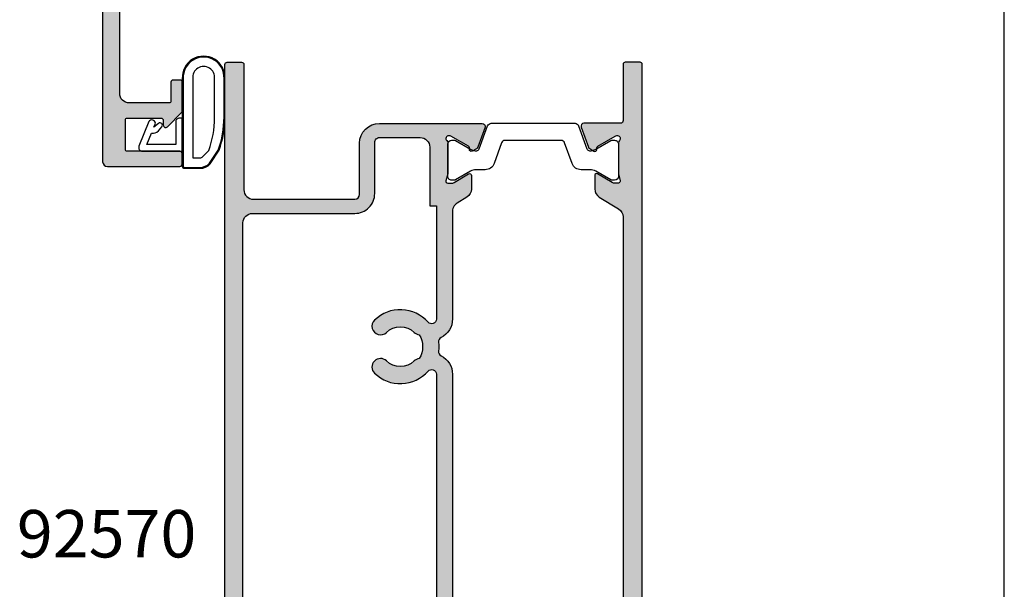
# Model space of a CAD drawing. Units: millimetres. Extents: x 0 to 354, y 0 to 482.
# Drawn here: x 250 to 354, y 102 to 162 of the extents above; entities that cross this region are included whole.
import ezdxf

# ---------------------------------------------------------------- set-up
doc = ezdxf.new("R2010")
doc.units = ezdxf.units.MM
doc.layers.get('0').update_dxf_attribs({"plot": 0})
for name, color, linetype in [('APL Hatch', 253, 'Continuous'), ('APL Joinery', 2, 'Continuous'), ('APL Notes', 7, 'Continuous')]:
    doc.layers.add(name, color=color, linetype=linetype)
doc.styles.add('Arial-Bold', font='ARIALBD.TTF')

# ---------------------------------------------------------------- blocks, each defined once
blk = doc.blocks.new('a4 specifiers manual')
blk.add_line((353.9999991921495, 1.108869583e-07), (353.9999991921495, 482.0000001108869))
blk = doc.blocks.new('00641c')
at = {"layer": 'APL Hatch'}
h = blk.add_hatch(color=256, dxfattribs=at)
edge = h.paths.add_edge_path()
edge.add_line((37.85262268470582, 2.842e-13), (42.19999999999981, 0))
edge.add_line((42.19999999999981, 0), (42.49999999999999, -11.90000000000509))
edge.add_line((42.49999999999999, -11.90000000000509), (40.99999999999999, -11.90000000000509))
edge.add_arc((40.99999999999999, -12.40000000000509), 0.5, 90, 180)
edge.add_line((40.49999999999999, -12.40000000000509), (40.49999999999999, -13.95000000000482))
edge.add_arc((40.99999999999999, -13.95000000000482), 0.5, 180, 360)
edge.add_line((41.49999999999999, -13.95000000000482), (41.49999999999999, -13.20000000000482))
edge.add_line((41.49999999999999, -13.20000000000482), (42.99999999999999, -13.20000000000482))
edge.add_line((42.99999999999999, -13.20000000000482), (42.99999999999999, -18.70000000000482))
edge.add_line((42.99999999999999, -18.70000000000482), (41.49999999999999, -18.70000000000482))
edge.add_line((41.49999999999999, -18.70000000000482), (41.49999999999999, -17.95000000000482))
edge.add_arc((40.99999999999999, -17.95000000000476), 0.5, 359.9999999999935, 540.0000000000065)
edge.add_line((40.49999999999999, -17.95000000000482), (40.49999999999999, -19.500000000005))
edge.add_arc((40.99999999999999, -19.500000000005), 0.5, 180, 270)
edge.add_line((40.99999999999999, -20.000000000005), (43.49999999999999, -20.000000000005))
edge.add_arc((43.49999999999999, -19.500000000005), 0.5, 270, 360)
edge.add_line((43.99999999999999, -19.500000000005), (43.99999999999998, 83.8))
edge.add_arc((43.79999999999998, 83.8), 0.2000000000000028, 0, 90)
edge.add_line((43.79999999999998, 84), (42.19999999999999, 84))
edge.add_arc((42.19999999999999, 83.8), 0.2000000000000028, 90, 180.000000000004)
edge.add_line((41.99999999999999, 83.79999999999998), (42.00000000000022, 77.85336914489363))
edge.add_arc((41.70000000000023, 77.8533691448936), 0.2999999999999829, -89.99999999999449, 5.5138116294983774e-12, ccw=False)
edge.add_line((41.70000000000026, 77.55336914489362), (37.85262268470584, 77.55336914489348))
edge.add_arc((37.85262268470582, 77.25336914489345), 0.3000000000000114, 89.99999999999729, 200.0000000000033)
edge.add_line((37.57071489847005, 77.15076310189575), (38.33944828653746, 75.03868547660007))
edge.add_arc((38.62135607277333, 75.14129151959773), 0.300000000000072, 199.9999999999875, 239.9999999999845)
edge.add_line((38.47135607277322, 74.88148389846236), (38.91686078362712, 74.62427163372541))
edge.add_arc((39.01686078362702, 74.79747671448237), 0.1999999999999994, 240.0000000000324, 360.0000000000285)
edge.add_line((39.21686078362701, 74.79747671448247), (39.21686078362718, 74.97068179523929))
edge.add_arc((39.4168607836272, 74.97068179523934), 0.2000000000000099, 120.0000000000131, 180.0000000000163, ccw=False)
edge.add_line((39.31686078362715, 75.14388687599622), (41.16892520118333, 76.21317676602891))
edge.add_arc((41.31892520118333, 75.95336914489357), 0.3000000000000078, 89.99999999997692, 120.0000000000004, ccw=False)
edge.add_line((41.31892520118345, 76.25336914489358), (41.3988584094277, 76.25336914489355))
edge.add_arc((41.39885840942759, 75.95336914489357), 0.2999999999999829, -48.1896851042377, 89.9999999999796, ccw=False)
edge.add_arc((41.79885840942744, 75.50615554939372), 0.2999999999998388, 131.8103148957886, 180.0000000000217)
edge.add_line((41.49885840942761, 75.50615554939361), (41.49885840942761, 72.27877247565198))
edge.add_arc((41.69885840942685, 72.27877247565183), 0.1999999999992497, 179.9999999999593, 194.4775121858963)
edge.add_line((41.50520924211718, 72.22877247565214), (41.69250757673807, 71.50336914489367))
edge.add_arc((41.4988584094277, 71.45336914489376), 0.1999999999999761, -90.00000000002848, 14.477512185905596, ccw=False)
edge.add_line((41.49885840942761, 71.25336914489378), (40.97766506097377, 71.25336914489355))
edge.add_arc((40.97766506097396, 71.55336914489342), 0.2999999999998692, 238.59999999996438, 269.99999999996476, ccw=False)
edge.add_line((40.82136217142169, 71.29730390571103), (39.30306033579563, 72.2240793043486))
edge.add_arc((39.19885840942742, 72.05336914489354), 0.20000000000005, 58.59999999997862, 179.9999999999756)
edge.add_line((38.99885840942738, 72.05336914489362), (38.99885840942761, 70.62778591146821))
edge.add_arc((39.99885840942748, 70.62778591146827), 0.9999999999998721, 180.0000000000032, 238.6000000000046)
edge.add_line((39.47784877758703, 69.774235114193), (41.52100963184102, 68.52708440229185))
edge.add_arc((41.00000000000046, 67.67353360501653), 0.9999999999999777, -3.183231456205249e-12, 58.60000000000099, ccw=False)
edge.add_line((42.00000000000044, 67.67353360501647), (42.00000000000044, 9.879835539877433))
edge.add_arc((41.00000000000046, 9.879835539877377), 0.9999999999999786, -58.60000000000099, 3.183231456205249e-12, ccw=False)
edge.add_line((41.52100963184102, 9.026284742602058), (39.47784877758658, 7.779134030700674))
edge.add_arc((39.99885840942707, 6.925583233425387), 0.9999999999999216, 121.3999999999971, 179.9999999999985)
edge.add_line((38.99885840942715, 6.925583233425413), (38.99885840942715, 5.5))
edge.add_arc((39.19885840942712, 5.499999999999964), 0.1999999999999673, 179.9999999999898, 301.3999999999859)
edge.add_line((39.30306033579518, 5.329289840544902), (40.82136217142124, 6.256065239182588))
edge.add_arc((40.97766506097349, 6.000000000000193), 0.2999999999998746, 90.00000000003519, 121.40000000003519, ccw=False)
edge.add_line((40.97766506097332, 6.300000000000068), (41.49885840942714, 6.299999999999954))
edge.add_arc((41.49885840942721, 6.099999999999923), 0.2000000000000313, -14.477512185918272, 90.0000000000162, ccw=False)
edge.add_line((41.69250757673761, 6.049999999999954), (41.50520924211695, 5.3245966692416))
edge.add_arc((41.69885840942696, 5.274596669240945), 0.199999999999811, 165.5224878138622, 179.9999999997992)
edge.add_line((41.49885840942714, 5.274596669241645), (41.49885840942714, 2.047213595500011))
edge.add_arc((41.79885840942692, 2.047213595499928), 0.2999999999997769, 179.9999999999842, 228.1896851042172)
edge.add_arc((41.39885840942711, 1.60000000000005), 0.3000000000000393, -89.9999999999755, 48.1896851042419, ccw=False)
edge.add_line((41.39885840942723, 1.300000000000011), (41.31892520118405, 1.299999999999981))
edge.add_arc((41.31892520118395, 1.599999999999992), 0.3000000000000111, 239.99999999999721, 270.00000000002035, ccw=False)
edge.add_line((41.16892520118393, 1.340192378864656), (39.31686078362715, 2.409482268897689))
edge.add_arc((39.4168607836272, 2.582687349654563), 0.2000000000000104, 179.999999999984, 239.9999999999872, ccw=False)
edge.add_line((39.21686078362718, 2.582687349654619), (39.21686078362701, 2.755892430411428))
edge.add_arc((39.01686078362702, 2.755892430411537), 0.1999999999999957, 359.9999999999687, 479.999999999968)
edge.add_line((38.91686078362712, 2.929097511168478), (38.47135607277322, 2.671885246431534))
edge.add_arc((38.62135607277333, 2.412077625296173), 0.300000000000081, 120.0000000000158, 160.0000000000123)
edge.add_line((38.33944828653746, 2.514683668293841), (37.57071489847005, 0.4026060429981527))
edge.add_arc((37.85262268470585, 0.3000000000003551), 0.3000000000000643, 159.9999999999848, 269.9999999999932)
at = {"layer": 'APL Joinery'}
blk.add_lwpolyline([(37.85262268470582, 2.842e-13), (42.19999999999981, 0), (42.49999999999999, -11.90000000000509), (40.99999999999999, -11.90000000000509, 0.4142135623730951), (40.49999999999999, -12.40000000000509), (40.49999999999999, -13.95000000000482, 0.9999999999999998), (41.49999999999999, -13.95000000000482), (41.49999999999999, -13.20000000000482), (42.99999999999999, -13.20000000000482), (42.99999999999999, -18.70000000000482), (41.49999999999999, -18.70000000000482), (41.49999999999999, -17.95000000000482, 1.000000000000113), (40.49999999999999, -17.95000000000482), (40.49999999999999, -19.500000000005, 0.4142135623730951), (40.99999999999999, -20.000000000005), (43.49999999999999, -20.000000000005, 0.4142135623730951), (43.99999999999999, -19.500000000005), (43.99999999999998, 83.8, 0.4142135623730951), (43.79999999999998, 84), (42.19999999999999, 84, 0.4142135623731159), (41.99999999999999, 83.79999999999998), (42.00000000000022, 77.85336914489363, -0.4142135623730953), (41.70000000000026, 77.55336914489362), (37.85262268470584, 77.55336914489348, 0.5205670505517832), (37.57071489847005, 77.15076310189575), (38.33944828653746, 75.03868547660007, 0.176326980708448), (38.47135607277322, 74.88148389846236), (38.91686078362712, 74.62427163372541, 0.5773502691896202), (39.21686078362701, 74.79747671448247), (39.21686078362718, 74.97068179523929, -0.2679491924311371), (39.31686078362715, 75.14388687599622), (41.16892520118333, 76.21317676602891, -0.1316524975874995), (41.31892520118345, 76.25336914489358), (41.3988584094277, 76.25336914489355, -0.6885002580691384), (41.59885840942751, 75.72976234714355, 0.2134217652834415), (41.49885840942761, 75.50615554939361), (41.49885840942761, 72.27877247565198, 0.0632542239299485), (41.50520924211718, 72.22877247565214), (41.69250757673807, 71.50336914489367, -0.490314394825891), (41.49885840942761, 71.25336914489378), (40.97766506097377, 71.25336914489355, -0.1378721067475601), (40.82136217142169, 71.29730390571103), (39.30306033579563, 72.2240793043486, 0.5855240683197942), (38.99885840942738, 72.05336914489362), (38.99885840942761, 70.62778591146821, 0.2614125764230248), (39.47784877758703, 69.774235114193), (41.52100963184102, 68.52708440229185, -0.2614125764230384), (42.00000000000044, 67.67353360501647), (42.00000000000044, 9.879835539877433, -0.2614125764230384), (41.52100963184102, 9.026284742602058), (39.47784877758658, 7.779134030700674, 0.2614125764230252), (38.99885840942715, 6.925583233425413), (38.99885840942715, 5.5, 0.5855240683197916), (39.30306033579518, 5.329289840544902), (40.82136217142124, 6.256065239182588, -0.1378721067475579), (40.97766506097332, 6.300000000000068), (41.49885840942714, 6.299999999999954, -0.4903143948258938), (41.69250757673761, 6.049999999999954), (41.50520924211695, 5.3245966692416, 0.0632542239299482), (41.49885840942714, 5.274596669241645), (41.49885840942714, 2.047213595500011, 0.2134217652834409), (41.59885840942705, 1.82360679775013, -0.6885002580691397), (41.39885840942723, 1.300000000000011), (41.31892520118405, 1.299999999999981, -0.1316524975874994), (41.16892520118393, 1.340192378864656), (39.31686078362715, 2.409482268897689, -0.267949192431137), (39.21686078362718, 2.582687349654619), (39.21686078362701, 2.755892430411428, 0.5773502691896202), (38.91686078362712, 2.929097511168478), (38.47135607277322, 2.671885246431534, 0.176326980708448), (38.33944828653746, 2.514683668293841), (37.57071489847005, 0.4026060429981527, 0.5205670505517832)], format="xyb", close=True, dxfattribs=at)
for points in [[(43.99999999999999, -19.500000000005), (43.99999999999999, 9.095e-13)], [(43.49999999999999, -20.000000000005), (40.99999999999999, -20.000000000005)]]:
    blk.add_lwpolyline(points, dxfattribs=at)
blk = doc.blocks.new('9100382')
at = {"layer": 'APL Joinery', "color": 8, "ltscale": 2}
blk.add_lwpolyline([(-6.005254660744355, 4.894738999999916), (-5.053391172952046, 4.894738999999944, -0.3152987542847254), (-4.113698595214316, 4.236759261599488), (-3.322662470318122, 2.063406221616659, 0.3154554673023654), (-2.946707499999775, 1.799999999999798), (2.946707500000229, 1.799999999998576, 0.3154554678355566), (3.32266247058753, 2.063406222344454), (4.113698499999827, 4.236758999999963, -0.3152987542853791), (5.053391172955244, 4.894739000002189), (6.005255499996195, 4.894738999999944, 0.1316524379805837), (6.605254417182521, 5.055508374838169), (8.185640314447411, 5.967944104192852, -0.1316524379794865), (8.285640273853375, 5.994738999999199), (8.60000049999934, 5.994738999999825, -0.4142135623736882), (9.00000050000017, 5.594738999999819), (9.00000050000017, 2.194739000000097, -0.4142135623730847), (8.60000050000015, 1.794738999999978), (8.28564189966599, 1.794739000000006, -0.1316377412845639), (8.1856519491419, 1.821528117564199), (6.604989715169466, 2.73400198942177, 0.1442204000528979), (5.948563424163822, 2.893059733782635, 0.3019534287875473), (5.68127148387586, 2.696021955699123), (4.795794514142299, 0.2631920388560753, -0.3152988592134589), (4.41991743081901, 7.11e-14), (-4.419917430819013, 7.11e-14, -0.3152988592136876), (-4.795794514142415, 0.2631920388563884), (-5.68127148387343, 2.696021955698725, 0.3019534287864561), (-5.948563424160099, 2.893059733782891, 0.1442204008121664), (-6.604989718245903, 2.734001987646465), (-8.183028756419532, 1.823042415734974, -0.1320607029111549), (-8.288320499999429, 1.794739000000603), (-8.59999949999947, 1.794739000000006, -0.4142135623736674), (-8.999999500000285, 2.194739000000154), (-8.99999949999983, 5.59473899999979, -0.4142135623726477), (-8.599999500000735, 5.994738999999341), (-8.2856398536413, 5.994738999999796, -0.131652605118125), (-8.185639780411051, 5.967944038477341), (-6.605253585034859, 5.055507894398132, 0.1316522343267977)], format="xyb", close=True, dxfattribs=at)
blk = doc.blocks.new('92570')
at = {"layer": 'APL Hatch'}
h = blk.add_hatch(color=256, dxfattribs=at)
h.paths.add_polyline_path([(-22.00000000000034, 0.2500000000000142, 0.4142135623730951), (-21.75000000000034, 1.42e-14), (-20.25000000000034, 1.42e-14, 0.4142135623730951), (-20.00000000000034, 0.2500000000000142), (-20.00000000000034, 13.44999999999847, -0.4142135623730951), (-19.00000000000034, 14.44999999999847), (-8.30000000000018, 14.44999999999835, -0.4142135623730982), (-7.800000000000181, 13.94999999999835), (-7.800000000000181, 8.54999999999849, 0.4142135623730951), (-5.700000000000159, 6.449999999998468), (5.145094134148934, 6.449999999998382, 0.5205670505517909), (5.427001920384725, 6.8526060429961), (4.65826853231735, 8.964683668291668, 0.1763269807084478), (4.526360746081536, 9.121885246429583), (4.080856035227697, 9.379097511166194, 0.5773502691896321), (3.780856035227714, 9.205892430409378), (3.780856035227628, 9.032687349652448, -0.267949192431151), (3.680856035227634, 8.859482268895746), (1.828791617671441, 7.790192378862926, -0.1316524975875116), (1.678791617671322, 7.749999999998252), (1.598858409427094, 7.749999999998294, -0.6885002580691385), (1.398858409427276, 8.2736067977483, 0.2134217652834475), (1.498858409426816, 8.497213595498593), (1.498858409426816, 11.72459666923988, 0.0632542239297861), (1.492507576737011, 11.77459666924007), (1.305209242116347, 12.49999999999819, -0.4903143948261122), (1.498858409426816, 12.74999999999865), (2.020051757880651, 12.74999999999819, -0.1378721067475537), (2.176354647432731, 12.70606523918106), (3.694656483058793, 11.77928984054325, 0.585524068319813), (3.99885840942727, 11.94999999999847), (3.99885840942727, 13.37558323342365, 0.2614125764232642), (3.519868041267386, 14.22913403069926), (2.477847777586362, 14.86518591616961, -0.1071471427770098), (2.171159436158632, 15.15756288560943, -0.150062248492373), (1.998857409426932, 15.71873671344475), (1.998857409426932, 27.09028198767694, 0.2821236333022463), (0.7950815738114443, 29.04969893956577, -0.3128606533262955), (0.524628244809378, 29.55137707595868, 0.056054952368435), (0.524628244809378, 30.45662287926934, -0.3128606533264209), (0.7950815738114443, 30.95830101566225, 0.2821236331910562), (1.998857409426022, 32.91771796664415), (1.998857409425568, 64.59028196621247, 0.2821236359354642), (0.7950815737896165, 66.54969893956522, -0.3128606533262955), (0.5246282447875501, 67.05137707595813, 0.0560549523684631), (0.5246282447875501, 67.95662287926925, -0.3128606533262956), (0.7950815737896165, 68.45830101566216, 0.2821236359411681), (1.998857409425568, 70.41771798906036), (1.998857409426022, 74.73126328655418, -0.150062248492681), (2.171159436157893, 75.29243711439, -0.1071471427772046), (2.477847777585907, 75.58481408382978), (3.519868041267841, 76.22086596929923, 0.2614125764229947), (3.99885840942727, 77.07441676657437), (3.99885840942727, 78.50000000000001, 0.585524068320463), (3.694656483058338, 78.67071015945523), (2.176354647432731, 77.74393476081697, -0.1378721067475517), (2.020051757880651, 77.69999999999983), (1.498858409426816, 77.69999999999983, -0.4903143948262782), (1.305209242116802, 77.94999999999983), (1.492507576737466, 78.67540333075841, 0.063254223929877), (1.498858409426816, 78.72540333075814), (1.498858409427697, 81.95278640449988, 0.2134217652834406), (1.398858409427788, 82.17639320224995, -0.6885002580691412), (1.598858409427379, 82.70000000000005), (1.678791617672175, 82.70000000000002, -0.131652497587325), (1.828791617672095, 82.65980762113533), (3.680856035228117, 81.59051773110261, -0.2679491924311343), (3.78085603522814, 81.4173126503459), (3.780856035228225, 81.244107569589, 0.5773502691896232), (4.080856035228208, 81.07090248883217), (4.526360746082048, 81.32811475356878, 0.1763269807084489), (4.658268532317862, 81.48531633170668), (5.427001920385265, 83.59739395700225, 0.5205670505517888), (5.145094134149474, 83.99999999999999), (-4.000000000000341, 84.00000000000001, 1), (-4.000000000000341, 83.00000000000001), (-1.500000000000341, 83.00000000000001, -0.4142135623730951), (-1.000000000000341, 82.50000000000001), (-1.000000000000341, 80.69999999999985, -0.4142135623730951), (-1.500000000000341, 80.19999999999983), (-5.800000000000522, 80.19999999999983, 0.4142135623732283), (-7.800000000000522, 78.19999999999892), (-7.799999999999613, 76.3000000000002, -0.4142135623730951), (-8.299999999999613, 75.8000000000002), (-19.20000000000061, 75.8000000000002, -0.4142135623730951), (-20.20000000000061, 76.8000000000002), (-20.20000000000016, 79.3000000000002, 0.4142135623744271), (-20.40000000000043, 79.50000000000001), (-20.50000000000034, 79.50000000000001), (-20.50000000000034, 82.50000000000003), (-19.75000000000034, 82.50000000000001, 0.4744978678082557), (-19.50505102572185, 82.8000000000002, 0.3563939586925708), (-20.97474487139186, 84.00000000000001), (-21.75000000000034, 84.00000000000001, 0.4142135623730951), (-22.00000000000034, 83.75000000000001)])
h.paths.add_polyline_path([(-20.10000000000025, 73.29999999999974, -0.4142135623730951), (-19.10000000000025, 74.29999999999974), (-8.299999999999613, 74.3000000000002, 0.4142135623730951), (-6.299999999999613, 76.3000000000011), (-6.300000000000522, 78.19999999999983, -0.4142135623730951), (-5.800000000000522, 78.69999999999983), (-1.401141590572819, 78.70000000000029, -0.4142135623730951), (-0.40114159057282, 77.70000000000029), (-0.4011415905732747, 75.29243711439041), (0.298858409407444, 75.29243711439041), (0.2988584094051703, 70.41562035028491, -0.6909356383627796), (-0.5760118643914999, 70.08475439884579, 0.4285383265047235), (-6.219921873897449, 70.29899997761406, 1), (-4.96457331672295, 69.00899997761383, -0.4062616689884628), (-2.035426683315952, 69.00899997761384, 0.1648355108496129), (-1.513991604560383, 68.76029240104354, -0.289734776515988), (-1.513991604560364, 66.24770755418385, 0.1648355108495136), (-2.035426683315461, 65.99899997761356, -0.4062616689885132), (-4.964573316722939, 65.99899997761355, 1), (-6.219921873897179, 64.70899997761349, 0.4285383265047308), (-0.5760118643930275, 64.92324555638231, -0.6909356383629875), (0.2988584094051703, 64.59237960494247), (0.2988584094269981, 32.91562035028455, -0.6909356383626734), (-0.576011864369905, 32.58475439884563, 0.4285383265047522), (-6.219921873875858, 32.79899997761438, 1), (-4.964573316701124, 31.50899997761392, -0.4062616689884629), (-2.035426683294126, 31.50899997761394, 0.1648355108496159), (-1.513991604538546, 31.26029240104362, -0.2897347765159861), (-1.513991604538546, 28.74770755418394, 0.1648355108494966), (-2.035426683293597, 28.49899997761369, -0.4062616689885136), (-4.964573316700858, 28.49899997761383, 1), (-6.219921873874999, 27.20899997761323, 0.4285383265046914), (-0.5760118643709687, 27.42324555638261, -0.6909356383630159), (0.2988584094265434, 27.09237960494301), (0.2988584094260886, 15.15756288560944), (-0.4011415905732747, 15.15756288560943), (-0.4011415905732747, 8.949999999998923, -0.4142135623730951), (-1.401141590573274, 7.949999999998922), (-5.700000000000045, 7.949999999998581, -0.4142135623731138), (-6.200000000000045, 8.449999999998582), (-6.200000000000045, 13.84999999999844, 0.4142135623731073), (-8.30000000000018, 15.94999999999847), (-19.10000000000048, 15.94999999999801, -0.4142135623730951), (-20.10000000000025, 16.94999999999801)], flags=16)
at = {"layer": 'APL Joinery'}
for points in [[(2.171159436158632, 15.15756288560943, -0.150062248492373), (1.998857409426932, 15.71873671344475), (1.998857409426932, 27.08608675225896, 0.2826383787776125), (0.7950815738114443, 29.04969893956577, -0.3128606533262955), (0.524628244809378, 29.55137707595868, 0.056054952368435), (0.524628244809378, 30.45662287926934, -0.3128606533264209), (0.7950815738114443, 30.95830101566225, 0.2821236331910563), (1.998857409426022, 32.91771796664415), (1.998857409425568, 64.59028196621247, 0.2821236359354642), (0.7950815737896165, 66.54969893956522, -0.3128606533262955), (0.5246282447875501, 67.05137707595813, 0.0560549523684631), (0.5246282447875501, 67.95662287926925, -0.3128606533262956), (0.7950815737896165, 68.45830101566216, 0.2821236359411681), (1.998857409425568, 70.41771798906036), (1.998857409426022, 74.73126328655418, -0.150062248492681), (2.171159436157893, 75.29243711439, -0.1071471427772046), (2.477847777585907, 75.58481408382978), (3.519868041267841, 76.22086596929923, 0.2614125764229947), (3.99885840942727, 77.07441676657437), (3.99885840942727, 78.50000000000001, 0.5855240683204631), (3.694656483058338, 78.67071015945523), (2.176354647432731, 77.74393476081697, -0.1378721067475517), (2.020051757880651, 77.69999999999983), (1.498858409426816, 77.69999999999983, -0.4903143948262784), (1.305209242116802, 77.94999999999983), (1.492507576737466, 78.67540333075841, 0.063254223929877), (1.498858409426816, 78.72540333075814), (1.498858409427697, 81.95278640449988, 0.2134217652834406), (1.398858409427788, 82.17639320224995, -0.6885002580691414), (1.598858409427379, 82.70000000000005), (1.678791617672175, 82.70000000000002, -0.131652497587325), (1.828791617672095, 82.65980762113533), (3.680856035228117, 81.59051773110261, -0.2679491924311343), (3.78085603522814, 81.4173126503459), (3.780856035228225, 81.244107569589, 0.5773502691896232), (4.080856035228208, 81.07090248883217), (4.526360746082048, 81.32811475356878, 0.1763269807084489), (4.658268532317862, 81.48531633170668), (5.427001920385265, 83.59739395700225, 0.5205670505517888), (5.145094134149474, 83.99999999999999), (-4.000000000000341, 84.00000000000001, 0.9999999999999998), (-4.000000000000341, 83.00000000000001), (-1.500000000000341, 83.00000000000001, -0.4142135623730951), (-1.000000000000341, 82.50000000000001), (-1.000000000000341, 80.69999999999985, -0.4142135623730951), (-1.500000000000341, 80.19999999999983), (-5.800000000000522, 80.19999999999983, 0.4142135623732283), (-7.800000000000522, 78.19999999999892), (-7.799999999999613, 76.3000000000002, -0.4142135623730951), (-8.299999999999613, 75.8000000000002), (-19.20000000000061, 75.8000000000002, -0.4142135623730951), (-20.20000000000061, 76.8000000000002), (-20.20000000000016, 79.3000000000002, 0.4142135623744271), (-20.40000000000043, 79.50000000000001), (-20.50000000000034, 79.50000000000001), (-20.50000000000034, 82.50000000000001), (-19.75000000000034, 82.50000000000001, 0.4744978678082556), (-19.50505102572185, 82.8000000000002, 0.3563939586925708), (-20.97474487139186, 84.00000000000001), (-21.75000000000034, 84.00000000000001, 0.4142135623730951), (-22.00000000000034, 83.75000000000001), (-22.00000000000034, 0.2500000000000142, 0.4142135623730951), (-21.75000000000034, 1.42e-14), (-20.25000000000034, 1.42e-14, 0.4142135623730951), (-20.00000000000034, 0.2500000000000142), (-20.00000000000034, 13.44999999999847, -0.4142135623730951), (-19.00000000000034, 14.44999999999847), (-8.30000000000018, 14.44999999999835, -0.4142135623730982), (-7.800000000000181, 13.94999999999835), (-7.800000000000181, 8.54999999999849, 0.4142135623730951), (-5.700000000000159, 6.449999999998468), (5.145094134148934, 6.449999999998382, 0.5205670505517908), (5.427001920384725, 6.8526060429961), (4.65826853231735, 8.964683668291668, 0.1763269807084478), (4.526360746081536, 9.121885246429583), (4.080856035227697, 9.379097511166194, 0.5773502691896321), (3.780856035227714, 9.205892430409378), (3.780856035227628, 9.032687349652448, -0.267949192431151), (3.680856035227634, 8.859482268895746), (1.828791617671441, 7.790192378862926, -0.1316524975875116), (1.678791617671322, 7.749999999998252), (1.598858409427094, 7.749999999998294, -0.6885002580691384), (1.398858409427276, 8.2736067977483, 0.2134217652834475), (1.498858409426816, 8.497213595498593), (1.498858409426816, 11.72459666923988, 0.0632542239297861), (1.492507576737011, 11.77459666924007), (1.305209242116347, 12.49999999999819, -0.4903143948261122), (1.498858409426816, 12.74999999999865), (2.020051757880651, 12.74999999999819, -0.1378721067475537), (2.176354647432731, 12.70606523918106), (3.694656483058793, 11.77928984054325, 0.585524068319813), (3.99885840942727, 11.94999999999847), (3.99885840942727, 13.37558323342365, 0.2614125764232642), (3.519868041267386, 14.22913403069926), (2.477847777586362, 14.86518591616961, -0.1071471427770098)], [(0.2988584094260886, 15.15756288560943), (0.2988584094260886, 15.15756288560943), (0.2988584094265434, 27.09237960494301, 0.6909356383625725), (-0.576011864370571, 27.42324555638306, -0.4285383265047395), (-6.219921873875023, 27.20899997761325, -1.000000000000541), (-4.964573316700693, 28.49899997761367, 0.4062616689884772), (-2.035426683293621, 28.49899997761367, -0.1648355108495061), (-1.513991604538546, 28.74770755418394, 0.289734776515986), (-1.513991604538546, 31.26029240104362, -0.1648355108495959), (-2.035426683294076, 31.50899997761389, 0.4062616689884772), (-4.964573316701148, 31.50899997761389, -0.9999999999999996), (-6.219921873875932, 32.79899997761431, -0.4285383265047358), (-0.5760118643701162, 32.58475439884587, 0.690935638362907), (0.2988584094269981, 32.91562035028455), (0.2988584094051703, 64.59237960494247, 0.690935638362795), (-0.5760118643928536, 64.92324555638251, -0.4285383265047641), (-6.219921873897305, 64.70899997761362, -0.9999999999999998), (-4.964573316722976, 65.99899997761358, 0.4062616689885223), (-2.035426683315449, 65.99899997761358, -0.1648355108495061), (-1.513991604560374, 66.24770755418385, 0.289734776515986), (-1.513991604560374, 68.76029240104353, -0.1648355108495988), (-2.035426683315904, 69.0089999776138, 0.4062616689884772), (-4.964573316722976, 69.0089999776138, -0.9999999999999936), (-6.219921873897476, 70.29899997761403, -0.4285383265047275), (-0.5760118643914894, 70.08475439884577, 0.6909356383627699), (0.2988584094051703, 70.41562035028491), (0.298858409407444, 75.29243711439041), (0.298858409407444, 75.29243711439041), (0.298858409407444, 75.29243711439041), (-0.4011415905732747, 75.29243711439041), (-0.40114159057282, 77.70000000000029, 0.4142135623730951), (-1.401141590572819, 78.70000000000029), (-5.800000000000522, 78.69999999999983, 0.4142135623730951), (-6.300000000000522, 78.19999999999983), (-6.299999999999613, 76.3000000000011, -0.4142135623730951), (-8.299999999999613, 74.3000000000002), (-19.10000000000025, 74.29999999999974, 0.4142135623730951), (-20.10000000000025, 73.29999999999974), (-20.10000000000025, 16.94999999999801, 0.4142135623730951), (-19.10000000000048, 15.94999999999801), (-8.30000000000018, 15.94999999999847, -0.4142135623731073), (-6.200000000000045, 13.84999999999844), (-6.200000000000045, 8.449999999998582, 0.4142135623731138), (-5.700000000000045, 7.949999999998581), (-1.401141590573274, 7.949999999998922, 0.4142135623730951), (-0.4011415905732747, 8.949999999998923), (-0.4011415905732747, 15.15756288560943)]]:
    blk.add_lwpolyline(points, format="xyb", close=True, dxfattribs=at)
at = {"layer": 'APL Joinery', "xscale": -1, "rotation": 180}
blk.add_blockref('00641c', (-21.99999999999998, 84), dxfattribs=at)
at = {"layer": 'APL Joinery', "rotation": 180}
blk.add_blockref('9100382', (10.49885890942711, 84.00000000000007), dxfattribs=at)
at = {"layer": 'APL Joinery', "xscale": -1}
blk.add_blockref('9100382', (10.49885890942711, 6.446630855106008), dxfattribs=at)
blk = doc.blocks.new('9010200 4.5mm')
at = {"layer": 'APL Joinery', "color": 252, "linetype": 'Continuous'}
for points in [[(-4.131207496949708, -1.927928727124614, 0.0886393196789917), (-4.749999999999954, -5.391012020834676), (-4.749999999999953, -9.464086002500913, 1.051819905613793), (-0.25, -9.464086002524635), (-0.25, -0.19999999999999, 0.4142135623730951), (-0.4499999999999901, 1e-16), (-2.106032866379931, -2e-16, 0.2055833885374537), (-3.193532016771568, -0.4668758071279749)], [(-4.031207496949675, -1.922308284195017, 0.0886393196789966), (-4.649999999999987, -5.385391577905263), (-4.649999999999987, -9.464086003497243, 1.055378151901979), (-0.3499999999999663, -9.464086003497243), (-0.3499999999999658, -0.1999999999999893, 0.4142135623730951), (-0.4499999999999894, -0.0999999999999659), (-2.106032866379894, -0.0999999999999664, 0.2055833885374487), (-3.121032073412089, -0.5357507533193978)], [(-3.649999999999986, -5.329436537116506), (-3.649999999999987, -9.464086001874138, 1.113547971045157), (-1.349999999999965, -9.464086002970898), (-1.349999994039535, -1.099999994039535), (-2.106032869533502, -1.099999999999965, 0.2055833982624883), (-2.396032652272166, -1.224500228343992), (-3.031370527522199, -1.866794911805337, 0.0886274572875045)], [(1.910748795289797, -4.386647676736023, 0.9163313854229276), (2.258010309465019, -4.743733688610934), (2.744101960211992, -4.347274545580148), (2.617043095024151, -4.65584654064371, 0.414761254664305), (2.78042224752799, -5.047820743957438), (2.87259610342304, -5.085774866114937, 0.414214055486424), (3.264224941576292, -4.922596570457629), (4.322582385016965, -2.352299922101721, 0.5338388870142554), (3.952711148569895, -1.799999999999954), (-0.25, -1.79999996908009), (-0.25, -5.299999844282865), (0.0499997923769995, -5.300000000000014, 0.4142137174475588), (0.4500000000000452, -4.899999995840115), (0.449999975040555, -2.499999944120645), (3.504744539037346, -2.499999944120645), (3.010626919516596, -3.700000010288533, 0.2618738110581268), (2.273175541216913, -3.966759566696295)]]:
    blk.add_lwpolyline(points, format="xyb", close=True, dxfattribs=at)
blk = doc.blocks.new('00562c')
at = {"layer": 'APL Hatch'}
h = blk.add_hatch(color=256, dxfattribs=at)
h.paths.add_polyline_path([(-12.29996694878355, 5.789093255870284, 0.5855240683203733), (-12.68021935674369, 6.002480955189639), (-12.76557443646925, 5.950379992005764, 0.3610700138930583), (-12.8690090350301, 5.648164464930232), (-14.12250376048177, 4.883028016688513, -0.1378721067478608), (-14.27880665003613, 4.839093255871375), (-14.79999999848951, 4.839093255871375, -0.4903143948306639), (-14.99364916579907, 5.089093255871375), (-14.80635083117886, 5.814496586629502, 0.0632542239298672), (-14.79999999848951, 5.864496586629684), (-14.79999999848769, 9.091879660370976, 0.2134217652833788), (-14.89999999848771, 9.315486458121084, -0.6885002580690067), (-14.6999999984879, 9.839093255870912), (-14.62006679024401, 9.839093255871031, -0.1316524975877803), (-14.47006679024356, 9.798900877006364), (-12.61800237268733, 8.729610986973645, -0.2679491924311395), (-12.51800237268736, 8.556405906216716), (-12.51800237268719, 8.383200825459909, 0.5773502691896196), (-12.21800237268729, 8.209995744702857), (-11.7724976618334, 8.467208009439815, 0.176326980708448), (-11.64058987559764, 8.624409587577494), (-10.87185648753022, 10.73648721287318, 0.5205670505517835), (-11.15376427376602, 11.13909325597089), (-24.79999999849133, 11.13909325596978, 0.4142135623730618), (-25.79999999849133, 10.13909325597023), (-25.79999999849497, -23.86090513911768, 0.4142135623730951), (-24.79999999849497, -24.86090513911768), (-23.90000916141616, -24.86090513897762, 0.2023960910024869), (-23.68505184805872, -24.7701831662298), (-22.15670123153177, -23.20042382385873, 0.663356390007143), (-22.29999999847678, -22.86090513911767), (-23.9499999984946, -22.86090513911767, -0.4142135623730951), (-24.19999999849461, -22.61090513911768), (-24.19999999849461, -21.91090513910467, -0.4142135623730951), (-23.9499999984946, -21.66090513910467), (-16.74999998776548, -21.66090513910467, -0.4142135623730951), (-16.49999998776548, -21.91090513910467), (-16.49999998776548, -22.61090513911722, -0.4142135623730951), (-16.74999998776548, -22.86090513911722), (-17.34999998774947, -22.86090513911722, 0.4142135623730951), (-17.59999998774947, -23.11090513911722), (-17.59999998626881, -24.1608596093879, 0.414232612998556), (-16.89999998774147, -24.86090513912222), (-16.39352810780474, -24.86090513912222, 0.3485596695236965), (-15.41968689806163, -24.08813475472289), (-14.92615878874858, -21.97301428618903, 0.057370802898213), (-14.89999999849169, -21.74578467058836), (-14.89999999849351, -4.160905132368498, -0.4142135623730951), (-14.39999999849351, -3.660905132368498), (-11.15376427376601, -3.660905132370569, 0.5205670505517832), (-10.87185648753022, -3.258299089372846), (-11.64058987559764, -1.14622146407717, 0.1763269807084479), (-11.7724976618334, -0.9890198859394754), (-12.21800237268729, -0.731807621202529, 0.5773502691896196), (-12.51800237268719, -0.9050127019595688), (-12.51800237268736, -1.078217782716384, -0.2679491924311395), (-12.61800237268733, -1.251422863473313), (-14.47006679024356, -2.320712753506025, -0.1316524975877804), (-14.62006679024401, -2.360905132370708), (-14.6999999984879, -2.360905132370586, -0.6885002580690064), (-14.89999999848771, -1.837298334620754, 0.2134217652833787), (-14.79999999849133, -1.613691536868827), (-14.79999999849133, 1.613691536872465, 0.0632542239301571), (-14.8063508311825, 1.663691536872647), (-14.99364916580271, 2.389094867630774, -0.4903143948254105), (-14.79999999849133, 2.639094867631683), (-14.27880665003977, 2.639094867630774, -0.1378721067478853), (-14.12250376048541, 2.595160106814546), (-12.86900903503192, 1.830023658569189, 0.3610700138915623), (-12.76557443647107, 1.527808131495476), (-12.68021935674551, 1.4757071683116, 0.5855240683193835), (-12.29996694878537, 1.689094867630046)])
h.paths.add_polyline_path([(-16.59999999849606, -19.66090513910467, -0.4142135623731084), (-17.09999999849606, -20.16090513910467), (-23.79999999848951, -20.16090513910467, -0.4142135623731094), (-24.29999999848951, -19.66090513910467), (-24.29999999848951, 9.139093255952046, -0.4142135623721626), (-23.79999999848951, 9.639093255952046), (-17.09999999849606, 9.639093255971147, -0.4142135623740275), (-16.59999999849606, 9.139093255971147)], flags=16)
at = {"layer": 'APL Joinery', "ltscale": 2}
blk.add_lwpolyline([(-11.15376427376602, 11.13909325597089), (-24.79999999849133, 11.13909325596978, 0.4142135623730617), (-25.79999999849133, 10.13909325597023), (-25.79999999849497, -23.86090513911768, 0.4142135623730951), (-24.79999999849497, -24.86090513911768), (-23.90000916141616, -24.86090513897762, 0.2023960910024869), (-23.68505184805872, -24.7701831662298), (-22.15670123153177, -23.20042382385873, 0.663356390007143), (-22.29999999847678, -22.86090513911767), (-23.9499999984946, -22.86090513911767, -0.4142135623730951), (-24.19999999849461, -22.61090513911768), (-24.19999999849461, -21.91090513910467, -0.4142135623730951), (-23.9499999984946, -21.66090513910467), (-16.74999998776548, -21.66090513910467, -0.4142135623730951), (-16.49999998776548, -21.91090513910467), (-16.49999998776548, -22.61090513911722, -0.4142135623730951), (-16.74999998776548, -22.86090513911722), (-17.34999998774947, -22.86090513911722, 0.4142135623730951), (-17.59999998774947, -23.11090513911722), (-17.59999998626881, -24.1608596093879, 0.414232612998556), (-16.89999998774147, -24.86090513912222), (-16.39352810780474, -24.86090513912222, 0.3485596695236964), (-15.41968689806163, -24.08813475472289), (-14.92615878874858, -21.97301428618903, 0.057370802898213), (-14.89999999849169, -21.74578467058836), (-14.89999999849351, -4.160905132368498, -0.4142135623730951), (-14.39999999849351, -3.660905132368498), (-11.15376427376601, -3.660905132370569, 0.5205670505517835), (-10.87185648753022, -3.258299089372846), (-11.64058987559764, -1.14622146407717, 0.1763269807084479), (-11.7724976618334, -0.9890198859394754), (-12.21800237268729, -0.731807621202529, 0.5773502691896196), (-12.51800237268719, -0.9050127019595688), (-12.51800237268736, -1.078217782716384, -0.2679491924311395), (-12.61800237268733, -1.251422863473313), (-14.47006679024356, -2.320712753506025, -0.1316524975877804), (-14.62006679024401, -2.360905132370708), (-14.6999999984879, -2.360905132370586, -0.6885002580690064), (-14.89999999848771, -1.837298334620754, 0.2134217652833788), (-14.79999999849133, -1.613691536868827), (-14.79999999849133, 1.613691536872465, 0.0632542239301571), (-14.8063508311825, 1.663691536872647), (-14.99364916580271, 2.389094867630774, -0.4903143948254107), (-14.79999999849133, 2.639094867631683), (-14.27880665003977, 2.639094867630774, -0.1378721067478852), (-14.12250376048541, 2.595160106814546), (-12.86900903503192, 1.830023658569189, 0.3610700138915624), (-12.76557443647107, 1.527808131495476), (-12.68021935674551, 1.4757071683116, 0.585524068319384), (-12.29996694878537, 1.689094867630046), (-12.29996694878355, 5.789093255870284, 0.5855240683203731), (-12.68021935674369, 6.002480955189639), (-12.76557443646925, 5.950379992005764, 0.3610700138930582), (-12.8690090350301, 5.648164464930232), (-14.12250376048177, 4.883028016688513, -0.1378721067478608), (-14.27880665003613, 4.839093255871375), (-14.79999999848951, 4.839093255871375, -0.4903143948306638), (-14.99364916579907, 5.089093255871375), (-14.80635083117886, 5.814496586629502, 0.0632542239298672), (-14.79999999848951, 5.864496586629684), (-14.79999999848769, 9.091879660370976, 0.2134217652833788), (-14.89999999848771, 9.315486458121084, -0.6885002580690066), (-14.6999999984879, 9.839093255870912), (-14.62006679024401, 9.839093255871031, -0.1316524975877803), (-14.47006679024356, 9.798900877006364), (-12.61800237268733, 8.729610986973645, -0.2679491924311395), (-12.51800237268736, 8.556405906216716), (-12.51800237268719, 8.383200825459909, 0.5773502691896196), (-12.21800237268729, 8.209995744702857), (-11.7724976618334, 8.467208009439815, 0.176326980708448), (-11.64058987559764, 8.624409587577494), (-10.87185648753022, 10.73648721287318, 0.5205670505517835)], format="xyb", close=True, dxfattribs=at)
at = {"layer": 'APL Joinery'}
blk.add_lwpolyline([(-17.09999999849606, 9.639093255971147), (-23.79999999848951, 9.639093255952046, 0.4142135623721627), (-24.29999999848951, 9.139093255952046), (-24.29999999848951, -19.66090513910467, 0.4142135623731095), (-23.79999999848951, -20.16090513910467), (-17.09999999849606, -20.16090513910467, 0.4142135623731084), (-16.59999999849606, -19.66090513910467), (-16.59999999849606, 9.139093255971147, 0.4142135623740274)], format="xyb", close=True, dxfattribs=at)
blk = doc.blocks.new('00564c')
at = {"layer": 'APL Hatch'}
h = blk.add_hatch(color=256, dxfattribs=at)
h.paths.add_polyline_path([(-14.79999999849135, 1.613691536868827, 0.0632542239295789), (-14.80635083118251, 1.663691536869009), (-14.99364916580272, 2.389094867627136, -0.490314394825069), (-14.79999999849134, 2.639094867628045), (-14.27880665003978, 2.639094867627136, -0.1378721067477842), (-14.12250376048542, 2.595160106810908), (-12.86900903503375, 1.83002365856646, 0.3610700138968395), (-12.7655744364729, 1.527808131492747), (-12.68021935674733, 1.475707168307963, 0.5855240683187485), (-12.29996694878902, 1.689094867627318), (-12.29996694878902, 5.789093255866646, 0.5855240683196861), (-12.68021935674916, 6.002480955185546), (-12.76557443647472, 5.950379992001217, 0.3610700138938875), (-12.86900903503739, 5.648164464929323), (-14.12250376048724, 4.883028016684875, -0.1378721067476227), (-14.27880665003978, 4.839093255867737), (-14.79999999849498, 4.839093255867737, -0.4903143948269733), (-14.99364916580454, 5.089093255867737), (-14.80635083118433, 5.814496586625864, 0.063254223929869), (-14.79999999849498, 5.864496586626046), (-14.79999999849315, 9.091879660367338, 0.2134217652833786), (-14.89999999849317, 9.315486458117446, -0.688500258069006), (-14.69999999849336, 9.839093255867274), (-14.62006679024948, 9.839093255867393, -0.1316524975877803), (-14.47006679024902, 9.798900877002726), (-12.61800237269279, 8.729610986970007, -0.2679491924311395), (-12.51800237269282, 8.556405906213078), (-12.51800237269265, 8.38320082545627, 0.5773502691896196), (-12.21800237269275, 8.209995744699217), (-11.77249766183886, 8.467208009436177, 0.176326980708448), (-11.6405898756031, 8.624409587573856), (-10.87185648753568, 10.73648721286954, 0.5205670505517835), (-11.15376427377147, 11.13909325586726), (-35.49999999849934, 11.13909325596614, 0.4142135623730784), (-37.49999999849933, 9.139093255966145), (-37.49999999849388, -6.045240491098866, -0.4959973689603187), (-38.76766153671269, -7.008753490989874), (-42.83394397815392, -5.879150244088123, 0.0678451080364579), (-42.96777474726332, -5.8609067440334), (-45.40000001071348, -5.860906744033854, 0.4142135623730951), (-45.90000001071348, -6.360906744033854), (-45.90000001071167, -41.3609051391154, 0.4142135623730951), (-45.40000001071166, -41.8609051391154), (-37.74999999849206, -41.86090513911449, 0.4142135623730951), (-37.49999999849206, -41.61090513911449), (-37.49999999849206, -40.51090513911413, 0.4142135623730951), (-37.74999999849206, -40.26090513911412), (-43.30391247343686, -40.26090513911412, -0.4142135623717632), (-43.50391247343759, -40.06090513911431), (-43.50391247343759, -36.96090513911395, -0.4142135623717632), (-43.30391247343686, -36.76090513911413), (-39.7539124734376, -36.76090513911413, -0.4142135623718964), (-39.50391247343759, -37.01090513911322), (-39.50391247343759, -37.51090513911413, 0.6681786379193488), (-39.07713577813956, -37.68768183441034), (-37.57322330319768, -36.18376935946753, 0.1989123673795668), (-37.49999999849206, -36.00699266417041), (-37.49999999849206, -32.96090513911395, 0.4142135623724291), (-37.69999999849279, -32.76090513911413), (-38.49999999849206, -32.76090513911413, 0.4142135623762584), (-38.69999999849279, -32.96090513911395), (-38.69999999849279, -34.96090513911304, -0.4142135623727623), (-38.89999999849351, -35.16090513911377), (-43.10000001072694, -35.16090513911377, -0.4142135623731617), (-44.10000001072694, -34.16090513911331), (-44.10000001072148, -25.36090513911495, -0.4142135623729619), (-43.60000001072148, -24.86090513911495), (-34.4999999984866, -24.86090513911495, 0.4142135623712636), (-34.29999999848587, -24.66090513911604), (-34.29999999848587, -23.76090513911549, 0.4142135623753152), (-34.59999999848696, -23.46090513911577), (-35.23999949707105, -23.46090478689302), (-35.23999957179877, -23.23289300025181, 0.6612692176329766), (-35.70906120870315, -23.03331351388033, -2.350248897012074), (-35.70906105914219, -20.82849268160453, 0.6612695019039126), (-35.24000042521766, -20.62891347800769), (-35.24000097717181, -18.94476923038382), (-31.22871870637393, -16.62885433154497, -0.1316524975874133), (-30.22871870637392, -16.36090513911404), (-25.39999999848807, -16.36090513911404, 0.4142135623730951), (-25.19999999848734, -16.16090513911331), (-25.19999999848916, -10.90240057617393, 0.4142135623764248), (-25.39999999848807, -10.70240057617548), (-25.69999999848916, -10.70240057617502, -0.4142135623666019), (-25.89999999848807, -10.50240057617429), (-25.89999999848807, -9.536064796609026, -0.1989123673791018), (-25.84142135472577, -9.39464344037151), (-24.49289321730431, -8.046115302949138, 0.1989123673798717), (-24.19999999848916, -7.33900852176248), (-24.19999999848916, -4.66090513911149, -0.4142135623731281), (-23.19999999848916, -3.660905139111491), (-16.59999999848879, -3.66090513911331, -0.4142135623719297), (-16.39999999848807, -3.860905139113128), (-16.39999999848807, -5.036813572047307, 0.3779644730096172), (-16.22499999848879, -5.235244920376317, -0.3779644730087377), (-16.0499999984877, -5.433676268706221), (-16.04999999848771, -6.144684129546476, -0.1989123673796356), (-16.34289321730285, -6.851790910732233), (-16.40000041229542, -6.908898062613841), (-16.39999999848988, -8.010905139112765, 0.4142135623719295), (-16.19999999848916, -8.210905139112583), (-15.09999999848879, -8.210905139112583, 0.4142135623719297), (-14.89999999848806, -8.010905139112765), (-14.89999999848806, -4.160905132372135, -0.4142135623730951), (-14.39999999848806, -3.660905132372135), (-11.15376427377147, -3.660905132373297, 0.5205670505517832), (-10.87185648753568, -3.258299089375574), (-11.6405898756031, -1.146221464079898, 0.1763269807084479), (-11.77249766183886, -0.9890198859422039), (-12.21800237269275, -0.7318076212052576, 0.5773502691896196), (-12.51800237269265, -0.9050127019622973), (-12.51800237269282, -1.078217782719113, -0.2679491924311395), (-12.61800237269279, -1.251422863476042), (-14.47006679024902, -2.320712753508754, -0.1316524975877804), (-14.62006679024948, -2.360905132373437), (-14.69999999849336, -2.360905132373314, -0.6885002580690064), (-14.89999999849317, -1.837298334623482, 0.2134217652833786), (-14.79999999849134, -1.613691536872465)])
h.paths.add_polyline_path([(-16.69999999849279, -1.160905139112401, -0.4142135623730951), (-17.69999999849279, -2.160905139112401), (-23.19999999849098, -2.16090513911331, 0.4142135623729488), (-25.69999999848916, -4.66090513911331), (-25.69999999848916, -6.717688178202479, -0.1989123673795021), (-25.99289321730431, -7.424794959389146), (-26.90208152650486, -8.33398326859151, 0.1989123673796602), (-27.39999999848807, -9.536064796609026), (-27.39999999848807, -10.50240057617429, 0.2399316479534833), (-26.69999999848916, -11.87717328466078), (-26.69999999848916, -12.86090513911313, -0.4142135623730951), (-28.69999999848915, -14.86090513911313), (-30.22871870637392, -14.86090513911313, 0.131652497587425), (-31.97871870637574, -15.32981622586703), (-38.29999999850952, -18.97940968150123, 0.2679491924311772), (-39.79999999850952, -21.57748589285438), (-39.79999999850406, -22.36090513911449, -0.4142135623735009), (-40.29999999850406, -22.86090513911495), (-43.40000001071167, -22.86090513911495, -0.4142135623731617), (-43.90000001071348, -22.36090513911495), (-43.90000001071166, -7.710906744034218, -0.4142135623730951), (-43.65000001071166, -7.460906744034218), (-43.1858830364199, -7.460906744033763, -0.0678451080367307), (-43.05205226731049, -7.479150244088486), (-39.16915384404274, -8.557809862421891, 0.495997368960394), (-35.99999999849388, -6.149027362695051), (-35.9999999984957, 9.139093255966145, -0.4142135623730951), (-35.4999999984957, 9.639093255966145), (-17.19999999849461, 9.63909325596751, -0.414213562372296), (-16.69999999849643, 9.139093255966145)], flags=16)
at = {"layer": 'APL Joinery', "ltscale": 2}
blk.add_lwpolyline([(-14.89999999848806, -4.160905132372135, -0.4142135623730951), (-14.39999999848806, -3.660905132372135), (-11.15376427377147, -3.660905132373297, 0.5205670505517835), (-10.87185648753568, -3.258299089375574), (-11.6405898756031, -1.146221464079898, 0.1763269807084479), (-11.77249766183886, -0.9890198859422039), (-12.21800237269275, -0.7318076212052576, 0.5773502691896196), (-12.51800237269265, -0.9050127019622973), (-12.51800237269282, -1.078217782719113, -0.2679491924311395), (-12.61800237269279, -1.251422863476042), (-14.47006679024902, -2.320712753508754, -0.1316524975877804), (-14.62006679024948, -2.360905132373437), (-14.69999999849336, -2.360905132373314, -0.6885002580690064), (-14.89999999849317, -1.837298334623482, 0.2134217652833786), (-14.79999999849134, -1.613691536872465), (-14.79999999849135, 1.613691536868827, 0.0632542239295789), (-14.80635083118251, 1.663691536869009), (-14.99364916580272, 2.389094867627136, -0.4903143948250692), (-14.79999999849134, 2.639094867628045), (-14.27880665003978, 2.639094867627136, -0.1378721067477842), (-14.12250376048542, 2.595160106810908), (-12.86900903503375, 1.83002365856646, 0.3610700138968395), (-12.7655744364729, 1.527808131492747), (-12.68021935674733, 1.475707168307963, 0.5855240683187489), (-12.29996694878902, 1.689094867627318), (-12.29996694878902, 5.789093255866646, 0.585524068319686), (-12.68021935674916, 6.002480955185546), (-12.76557443647472, 5.950379992001217, 0.3610700138938875), (-12.86900903503739, 5.648164464929323), (-14.12250376048724, 4.883028016684875, -0.1378721067476227), (-14.27880665003978, 4.839093255867737), (-14.79999999849498, 4.839093255867737, -0.4903143948269732), (-14.99364916580454, 5.089093255867737), (-14.80635083118433, 5.814496586625864, 0.063254223929869), (-14.79999999849498, 5.864496586626046), (-14.79999999849315, 9.091879660367338, 0.2134217652833786), (-14.89999999849317, 9.315486458117446, -0.6885002580690064), (-14.69999999849336, 9.839093255867274), (-14.62006679024948, 9.839093255867393, -0.1316524975877803), (-14.47006679024902, 9.798900877002726), (-12.61800237269279, 8.729610986970007, -0.2679491924311395), (-12.51800237269282, 8.556405906213078), (-12.51800237269265, 8.38320082545627, 0.5773502691896196), (-12.21800237269275, 8.209995744699217), (-11.77249766183886, 8.467208009436177, 0.176326980708448), (-11.6405898756031, 8.624409587573856), (-10.87185648753568, 10.73648721286954, 0.5205670505517835), (-11.15376427377147, 11.13909325586726), (-35.49999999849934, 11.13909325596614, 0.4142135623730784), (-37.49999999849933, 9.139093255966145), (-37.49999999849388, -6.045240491098866, -0.4959973689603187), (-38.76766153671269, -7.008753490989874), (-42.83394397815392, -5.879150244088123, 0.0678451080364579), (-42.96777474726332, -5.8609067440334), (-45.40000001071348, -5.860906744033854, 0.4142135623730951), (-45.90000001071348, -6.360906744033854), (-45.90000001071167, -41.3609051391154, 0.4142135623730951), (-45.40000001071166, -41.8609051391154), (-37.74999999849206, -41.86090513911449, 0.4142135623730951), (-37.49999999849206, -41.61090513911449), (-37.49999999849206, -40.51090513911413, 0.4142135623730951), (-37.74999999849206, -40.26090513911412), (-43.30391247343686, -40.26090513911412, -0.4142135623717631), (-43.50391247343759, -40.06090513911431), (-43.50391247343759, -36.96090513911395, -0.4142135623717631), (-43.30391247343686, -36.76090513911413), (-39.7539124734376, -36.76090513911413, -0.4142135623718964), (-39.50391247343759, -37.01090513911322), (-39.50391247343759, -37.51090513911413, 0.6681786379193486), (-39.07713577813956, -37.68768183441034), (-37.57322330319768, -36.18376935946753, 0.1989123673795668), (-37.49999999849206, -36.00699266417041), (-37.49999999849206, -32.96090513911395, 0.414213562372429), (-37.69999999849279, -32.76090513911413), (-38.49999999849206, -32.76090513911413, 0.4142135623762584), (-38.69999999849279, -32.96090513911395), (-38.69999999849279, -34.96090513911304, -0.4142135623727621), (-38.89999999849351, -35.16090513911377), (-43.10000001072694, -35.16090513911377, -0.4142135623731617), (-44.10000001072694, -34.16090513911331), (-44.10000001072148, -25.36090513911495, -0.4142135623729619), (-43.60000001072148, -24.86090513911495), (-34.4999999984866, -24.86090513911495, 0.4142135623712636), (-34.29999999848587, -24.66090513911604), (-34.29999999848587, -23.76090513911549, 0.4142135623753151), (-34.59999999848696, -23.46090513911577), (-35.23999949707104, -23.46090478689303), (-35.23999957179877, -23.23289300025181, 0.6612692176329769), (-35.70906120870315, -23.03331351388033, -2.350248897012074), (-35.70906105914219, -20.82849268160453, 0.6612695019039128), (-35.24000042521766, -20.62891347800769), (-35.24000097717181, -18.94476923038382), (-31.22871870637393, -16.62885433154497, -0.1316524975874133), (-30.22871870637392, -16.36090513911404), (-25.39999999848807, -16.36090513911404, 0.4142135623730951), (-25.19999999848734, -16.16090513911331), (-25.19999999848916, -10.90240057617393, 0.4142135623764248), (-25.39999999848807, -10.70240057617548), (-25.69999999848916, -10.70240057617502, -0.4142135623666019), (-25.89999999848807, -10.50240057617429), (-25.89999999848807, -9.536064796609026, -0.1989123673791018), (-25.84142135472577, -9.39464344037151), (-24.49289321730431, -8.046115302949138, 0.1989123673798717), (-24.19999999848916, -7.33900852176248), (-24.19999999848916, -4.66090513911149, -0.4142135623731281), (-23.19999999848916, -3.660905139111491), (-16.59999999848879, -3.66090513911331, -0.4142135623719296), (-16.39999999848807, -3.860905139113128), (-16.39999999848807, -5.036813572047307, 0.3779644730096172), (-16.22499999848879, -5.235244920376317, -0.3779644730087378), (-16.0499999984877, -5.433676268706221), (-16.04999999848771, -6.144684129546476, -0.1989123673796356), (-16.34289321730285, -6.851790910732233), (-16.40000041229542, -6.908898062613843), (-16.39999999848988, -8.010905139112765, 0.4142135623719295), (-16.19999999848916, -8.210905139112583), (-15.09999999848879, -8.210905139112583, 0.4142135623719296), (-14.89999999848806, -8.010905139112765), (-14.89999999848806, -4.160905139110582)], format="xyb", dxfattribs=at)
at = {"layer": 'APL Joinery'}
blk.add_lwpolyline([(-16.69999999849643, 9.139093255966145, 0.414213562372296), (-17.19999999849461, 9.63909325596751), (-35.4999999984957, 9.639093255966145, 0.4142135623730951), (-35.9999999984957, 9.139093255966145), (-35.99999999849388, -6.149027362695051, -0.4959973689603939), (-39.16915384404274, -8.557809862421891), (-43.05205226731049, -7.479150244088486, 0.0678451080367307), (-43.1858830364199, -7.460906744033763), (-43.65000001071166, -7.460906744034218, 0.4142135623730951), (-43.90000001071166, -7.710906744034218), (-43.90000001071348, -22.36090513911495, 0.4142135623731617), (-43.40000001071167, -22.86090513911495), (-40.29999999850406, -22.86090513911495, 0.4142135623735009), (-39.79999999850406, -22.36090513911449), (-39.79999999850952, -21.57748589285438, -0.2679491924311772), (-38.29999999850952, -18.97940968150123), (-31.97871870637574, -15.32981622586703, -0.131652497587425), (-30.22871870637392, -14.86090513911313), (-28.69999999848915, -14.86090513911313, 0.4142135623730951), (-26.69999999848916, -12.86090513911313), (-26.69999999848916, -11.87717328466078, -0.2399316479534833), (-27.39999999848807, -10.50240057617429), (-27.39999999848807, -9.536064796609026, -0.1989123673796601), (-26.90208152650486, -8.33398326859151), (-25.99289321730431, -7.424794959389146, 0.1989123673795021), (-25.69999999848916, -6.717688178202479), (-25.69999999848916, -4.66090513911331, -0.4142135623729486), (-23.19999999849098, -2.16090513911331), (-17.69999999849279, -2.160905139112401, 0.4142135623730951), (-16.69999999849279, -1.160905139112401)], format="xyb", close=True, dxfattribs=at)
blk = doc.blocks.new('9100381')
at = {"layer": 'APL Joinery', "color": 8}
blk.add_lwpolyline([(-7.400000000000005, 5.599999999999909, -0.4142135623730961), (-7, 5.999999999999943), (-6.707436305458145, 5.999999999999943, -0.1319569453013689), (-6.507021797241463, 5.946170514192374), (-4.978934608275551, 5.061488457422626, 0.1319569453013706), (-4.377691083625478, 4.899999999999977), (-3.455306141162225, 4.899999999999977, -0.3152987888789851), (-2.515613520376319, 4.242020143325589), (-1.722584909757784, 2.063191942669618, 0.315298788878984), (-1.346707861443405, 1.799999999999897), (1.346707861443491, 1.799999999999897, 0.3152987888789944), (1.722584909757841, 2.063191942669618), (2.515613520376319, 4.242020143325589, -0.3152987888789933), (3.455306141162225, 4.899999999999977), (4.377691083625478, 4.899999999999977, 0.1319569453013672), (4.978934608275523, 5.061488457422569), (6.507021797241492, 5.946170514192374, -0.1319569453013538), (6.707436305458145, 5.999999999999943), (7, 6, -0.414213562373094), (7.400000000000005, 5.599999999999965), (7.400000000000005, 2.199999999999931, -0.4142135623730951), (7.000000000000028, 1.799999999999954), (6.70743630545823, 1.799999999999954, -0.1319569453013592), (6.507021797241577, 1.853829485807523), (4.978934608275295, 2.738511542577327, 0.1319569453013405), (4.377691083625393, 2.899999999999977), (4.365575940834872, 2.899999999999977, 0.3152987888789835), (4.083668154599081, 2.702606042997672), (3.195794033030466, 0.2631919426697209, -0.3152987888789865), (2.819916984716115, 0), (-2.819916984716115, -5.51e-14, -0.3152987888789848), (-3.195794033030495, 0.2631919426696658), (-4.083668154599109, 2.702606042997672, 0.3152987888790007), (-4.365575940834872, 2.899999999999977), (-4.377691083625535, 2.899999999999977, 0.1319569453013445), (-4.978934608275466, 2.738511542577384), (-6.507021797241435, 1.853829485807523, -0.1319569453013741), (-6.707436305458145, 1.799999999999954), (-6.999999999999971, 1.799999999999954, -0.4142135623731054), (-7.400000000000005, 2.199999999999988)], format="xyb", close=True, dxfattribs=at)
blk = doc.blocks.new('93060')
at = {"layer": 'APL Joinery'}
blk.add_blockref('00564c', (45.64999999850154, 5.360906749389794), dxfattribs=at)
at = {"layer": 'APL Joinery', "rotation": 180}
blk.add_blockref('9100381', (38.25025598150245, 16.49867635635842), dxfattribs=at)
at = {"layer": 'APL Joinery', "xscale": -1}
for name, p in [('00562c', (30.8500000000102, 5.360906749387975)), ('9100381', (38.25025598150245, 1.701325265917869))]:
    blk.add_blockref(name, p, dxfattribs=at)

msp = doc.modelspace()

# ---------------------------------------------------------------- block references
msp.add_blockref('a4 specifiers manual', (0, 0))
at = {"layer": 'APL Joinery', "color": 2, "ltscale": 3}
msp.add_blockref('93060', (259.1589095199611, 182.8287691985411), dxfattribs=at)
at = {"layer": 'APL Joinery', "rotation": 180.0000980668647}
msp.add_blockref('9010200 4.5mm', (267.0589126008323, 146.1287704118419), dxfattribs=at)
at = {"layer": 'APL Joinery', "xscale": -1, "rotation": 180}
msp.add_blockref('92570', (293.8049970450261, 157.3229344663104), dxfattribs=at)

# ---------------------------------------------------------------- texts
at = {"layer": 'APL Notes', "style": 'Arial-Bold'}
msp.add_text('92570', height=5, dxfattribs=at).set_placement((249.8585128141565, 105.0875514646825))

doc.saveas('drawing.dxf')
